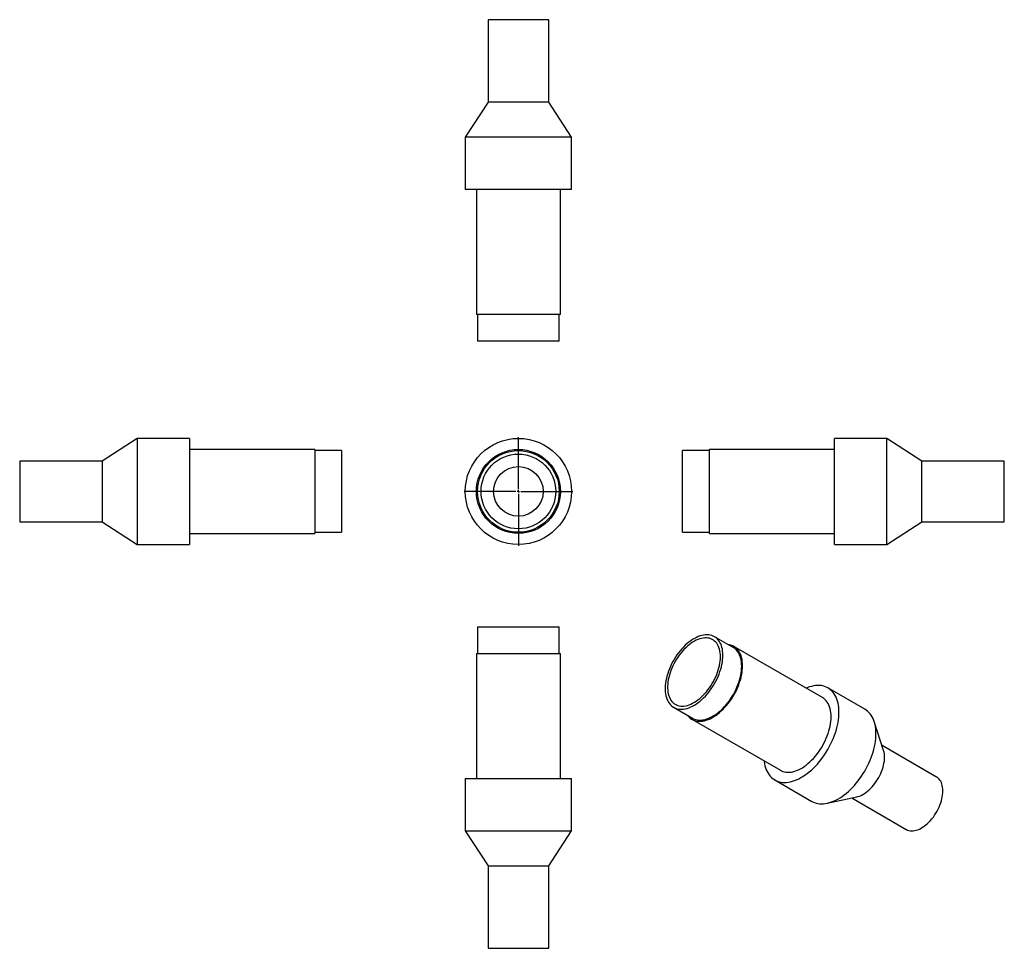
# Model space of a CAD drawing. Units: millimetres. Extents: x -890 to 1139, y -834 to 1081.
import ezdxf

# ---------------------------------------------------------------- set-up
doc = ezdxf.new("R2010")
doc.units = ezdxf.units.MM
doc.layers.add('FORMAT', color=7, linetype='Continuous')

# ---------------------------------------------------------------- blocks, each defined once
blk = doc.blocks.new('SW_CENTERMARKSYMBOL_0')
at = {"layer": 'FORMAT', "color": 0}
for p, q in [((0, 5), (0, 112.05)), ((-5, 0), (-112.05, 0)), ((0, 0), (-2.5, 0)), ((0, 0), (0, 2.5)), ((0, 0), (0, -2.5)), ((0, 0), (2.5, 0)), ((5, 0), (112.05, 0)), ((0, -5), (0, -112.05))]:
    blk.add_line(p, q, dxfattribs=at)

msp = doc.modelspace()

# ---------------------------------------------------------------- linework, layer by layer
at = {"color": 7, "linetype": 'Continuous', "lineweight": 25}
for p, q in [((75.4, 1081.4), (75.4, 911.4)), ((200.4, 1081.4), (75.4, 1081.4)), ((200.4, 911.4), (200.4, 1081.4)), ((75.4, 911.4), (28.4, 839.4)), ((200.4, 911.4), (75.4, 911.4)), ((247.5, 839.4), (200.4, 911.4)), ((28.4, 839.4), (28.4, 731.4)), ((247.5, 839.4), (28.4, 839.4)), ((247.5, 731.4), (247.5, 839.4)), ((247.5, 731.4), (28.4, 731.4)), ((51.3, 731.4), (51.3, 473.4)), ((224.6, 473.4), (224.6, 731.4)), ((224.6, 473.4), (51.3, 473.4)), ((53.8, 473.4), (53.8, 418.4)), ((222.1, 418.4), (222.1, 473.4)), ((222.1, 418.4), (53.8, 418.4)), ((-648, 218.1), (-720, 171.1)), ((-540, 218.1), (-648, 218.1)), ((-648, 218.1), (-648, -1)), ((-540, 218.1), (-540, -1)), ((897.5, 218.1), (789.5, 218.1)), ((789.5, 108.6), (789.5, 218.1)), ((969.5, 171.1), (897.5, 218.1)), ((897.5, 108.6), (897.5, 218.1)), ((-282, 195.2), (-540, 195.2)), ((-282, 195.2), (-282, 22)), ((-227, 192.7), (-282, 192.7)), ((-227, 192.7), (-227, 24.5)), ((531.5, 192.7), (476.5, 192.7)), ((476.5, 108.6), (476.5, 192.7)), ((789.5, 195.2), (531.5, 195.2)), ((531.5, 108.6), (531.5, 195.2)), ((-720, 171.1), (-890, 171.1)), ((-890, 171.1), (-890, 46.1)), ((-720, 171.1), (-720, 46.1)), ((1139.5, 171.1), (969.5, 171.1)), ((969.5, 108.6), (969.5, 171.1)), ((1139.5, 108.6), (1139.5, 171.1)), ((476.5, 24.5), (476.5, 108.6)), ((531.5, 22), (531.5, 108.6)), ((789.5, -1), (789.5, 108.6)), ((897.5, -1), (897.5, 108.6)), ((969.5, 46.1), (969.5, 108.6)), ((1139.5, 46.1), (1139.5, 108.6)), ((-890, 46.1), (-720, 46.1)), ((-720, 46.1), (-648, -1)), ((897.5, -1), (969.5, 46.1)), ((969.5, 46.1), (1139.5, 46.1)), ((-540, 22), (-282, 22)), ((-282, 24.5), (-227, 24.5)), ((476.5, 24.5), (531.5, 24.5)), ((531.5, 22), (789.5, 22)), ((-648, -1), (-540, -1)), ((789.5, -1), (897.5, -1)), ((53.8, -170.5), (53.8, -225.5)), ((53.8, -170.5), (222.1, -170.5)), ((222.1, -225.5), (222.1, -170.5)), ((580.8, -213.3), (541.9, -190.9)), ((764.5, -316.5), (582.1, -211.2)), ((51.3, -225.5), (51.3, -483.5)), ((51.3, -225.5), (224.6, -225.5)), ((224.6, -483.5), (224.6, -225.5)), ((852.3, -340.7), (776, -296.6)), ((457.8, -336.6), (496.7, -359.1)), ((495.4, -361.2), (677.9, -466.5)), ((890.6, -425.3), (871.5, -366.1)), ((999.9, -480.3), (887.4, -415.3)), ((28.4, -483.5), (28.4, -591.5)), ((28.4, -483.5), (247.5, -483.5)), ((247.5, -591.5), (247.5, -483.5)), ((666.4, -486.4), (742.8, -530.5)), ((774.3, -534.3), (835.2, -521.3)), ((824.9, -523.5), (937.4, -588.5)), ((28.4, -591.5), (75.4, -663.5)), ((28.4, -591.5), (247.5, -591.5)), ((200.4, -663.5), (247.5, -591.5)), ((75.4, -663.5), (75.4, -833.5)), ((75.4, -663.5), (200.4, -663.5)), ((200.4, -833.5), (200.4, -663.5)), ((75.4, -833.5), (200.4, -833.5))]:
    msp.add_line(p, q, dxfattribs=at)
at = {"color": 7, "linetype": 'Continuous', "lineweight": 25, "flags": 128}
for points in [[(559.4, -229.4), (559.2, -225), (558.9, -220.8), (558.3, -216.8), (557.4, -212.9), (556.3, -209.3), (554.9, -205.9), (553.4, -202.8), (551.6, -199.9), (549.5, -197.2), (547.3, -194.9), (544.9, -192.8), (542.3, -191.1), (539.5, -189.6), (536.5, -188.5), (533.4, -187.6), (530.2, -187.1), (526.8, -186.9), (523.3, -187.1), (519.7, -187.5), (516, -188.3), (512.3, -189.4), (508.5, -190.8), (504.7, -192.5), (500.8, -194.5), (497, -196.8), (493.1, -199.4), (489.3, -202.2), (485.6, -205.3), (481.9, -208.7), (478.2, -212.2), (474.7, -216), (471.2, -220), (467.9, -224.2), (464.7, -228.6), (461.7, -233.1), (458.8, -237.7), (456.1, -242.4), (453.6, -247.2), (451.3, -252.1), (449.2, -257.1), (447.3, -262), (445.6, -267), (444.1, -272), (442.9, -276.9), (441.9, -281.8), (441.2, -286.6), (440.7, -291.3), (440.4, -295.8), (440.4, -300.3), (440.7, -304.6), (441.2, -308.7), (441.9, -312.7), (442.9, -316.4), (444.1, -319.9), (445.6, -323.2), (447.3, -326.2), (449.2, -329), (451.3, -331.4), (453.6, -333.7), (456.1, -335.6), (458.8, -337.2), (461.7, -338.5), (464.7, -339.5), (467.9, -340.1), (471.2, -340.5), (474.7, -340.5), (478.2, -340.2), (481.9, -339.6), (485.6, -338.7), (489.3, -337.4), (493.1, -335.9), (497, -334), (500.8, -331.9), (504.7, -329.4), (508.5, -326.7), (512.3, -323.7), (516, -320.5), (519.7, -317.1), (523.3, -313.4), (526.8, -309.5), (530.2, -305.4), (533.4, -301.1), (536.5, -296.7), (539.5, -292.1), (542.3, -287.4), (544.9, -282.7), (547.3, -277.8), (549.5, -272.9), (551.6, -267.9), (553.4, -263), (554.9, -258), (556.3, -253), (557.4, -248.1), (558.3, -243.3), (558.9, -238.6), (559.2, -233.9), (559.4, -229.4)], [(554.3, -232.3), (554.2, -228.1), (553.9, -224.1), (553.2, -220.3), (552.4, -216.6), (551.3, -213.2), (549.9, -210), (548.4, -207.1), (546.6, -204.4), (544.6, -202), (542.4, -199.9), (540, -198), (537.4, -196.5), (534.7, -195.2), (531.7, -194.3), (528.7, -193.7), (525.5, -193.4), (522.2, -193.5), (518.8, -193.8), (515.3, -194.5), (511.7, -195.5), (508.1, -196.8), (504.5, -198.4), (500.8, -200.3), (497.1, -202.5), (493.4, -205), (489.8, -207.7), (486.2, -210.7), (482.7, -214), (479.2, -217.4), (475.9, -221.1), (472.6, -225), (469.5, -229), (466.5, -233.2), (463.7, -237.6), (461, -242.1), (458.5, -246.6), (456.2, -251.3), (454.1, -256), (452.2, -260.7), (450.6, -265.5), (449.1, -270.2), (447.9, -274.9), (446.9, -279.6), (446.2, -284.2), (445.7, -288.7), (445.4, -293), (445.4, -297.3), (445.7, -301.4), (446.2, -305.3), (446.9, -309), (447.9, -312.6), (449.1, -315.9), (450.6, -318.9), (452.2, -321.8), (454.1, -324.3), (456.2, -326.6), (458.5, -328.6), (461, -330.3), (463.7, -331.7), (466.5, -332.7), (469.5, -333.5), (472.6, -333.9), (475.9, -334.1), (479.2, -333.9), (482.7, -333.4), (486.2, -332.5), (489.8, -331.4), (493.4, -329.9), (497.1, -328.2), (500.8, -326.1), (504.5, -323.8), (508.1, -321.2), (511.7, -318.3), (515.3, -315.2), (518.8, -311.8), (522.2, -308.2), (525.5, -304.5), (528.7, -300.5), (531.7, -296.4), (534.7, -292.1), (537.4, -287.7), (540, -283.1), (542.4, -278.5), (544.6, -273.9), (546.6, -269.1), (548.4, -264.4), (549.9, -259.6), (551.3, -254.9), (552.4, -250.2), (553.2, -245.6), (553.9, -241.1), (554.2, -236.6), (554.3, -232.3)], [(600, -250.8), (599.9, -246.4), (599.5, -242.1), (598.9, -238), (598, -234), (596.9, -230.3), (595.6, -226.9), (594, -223.6), (592.1, -220.7), (590.1, -218), (587.9, -215.5), (585.4, -213.4), (582.8, -211.6), (580, -210), (577, -208.8), (573.8, -207.9), (570.5, -207.4), (570.5, -207.4)], [(598.3, -251.8), (598.1, -247.5), (597.8, -243.3), (597.1, -239.2), (596.3, -235.4), (595.2, -231.8), (593.8, -228.4), (592.2, -225.2), (590.5, -222.3), (588.4, -219.7), (586.2, -217.3), (583.8, -215.3), (581.2, -213.5), (580.8, -213.3)], [(486.4, -353.1), (487.4, -354.4), (489.7, -356.8), (492.1, -359), (494.8, -360.8), (497.6, -362.3), (500.6, -363.6), (503.7, -364.4), (507, -365), (510.4, -365.3), (514, -365.2), (517.6, -364.8), (521.3, -364.1), (525.1, -363), (529, -361.7), (532.9, -360), (536.8, -358), (540.7, -355.8), (544.6, -353.2), (548.5, -350.4), (552.4, -347.3), (556.2, -343.9), (559.9, -340.4), (563.6, -336.6), (567.1, -332.6), (570.5, -328.4), (573.8, -324), (577, -319.5), (580, -314.8), (582.8, -310), (585.4, -305.1), (587.9, -300.2), (590.1, -295.1), (592.1, -290.1), (594, -285), (595.6, -280), (596.9, -274.9), (598, -269.9), (598.9, -265), (599.5, -260.2), (599.9, -255.4), (600, -250.8)], [(496.7, -359.1), (497.7, -359.6), (500.6, -360.9), (503.6, -361.9), (506.8, -362.6), (510.1, -362.9), (513.6, -363), (517.1, -362.7), (520.7, -362.1), (524.5, -361.1), (528.2, -359.9), (532, -358.3), (535.9, -356.5), (539.7, -354.3), (543.6, -351.9), (547.4, -349.2), (551.2, -346.2), (554.9, -343), (558.6, -339.5), (562.2, -335.8), (565.7, -331.9), (569.1, -327.8), (572.3, -323.6), (575.4, -319.1), (578.4, -314.6), (581.2, -309.9), (583.8, -305.1), (586.2, -300.3), (588.4, -295.3), (590.5, -290.4), (592.2, -285.4), (593.8, -280.4), (595.2, -275.5), (596.3, -270.6), (597.1, -265.8), (597.8, -261), (598.1, -256.4), (598.3, -251.8)], [(798.7, -346.8), (798.5, -341.8), (798.2, -337), (797.5, -332.3), (796.7, -327.8), (795.6, -323.6), (794.2, -319.5), (792.7, -315.7), (790.9, -312.2), (788.8, -308.8), (786.6, -305.8), (784.1, -303), (781.5, -300.5), (778.6, -298.3), (775.6, -296.4), (772.4, -294.8), (769, -293.5), (765.5, -292.5), (761.8, -291.9), (758, -291.6), (754.1, -291.5), (750.1, -291.8), (746, -292.5), (741.8, -293.4), (737.5, -294.6), (733.2, -296.2), (731, -297.1)], [(782.5, -356.1), (782.3, -351.7), (782, -347.4), (781.3, -343.3), (780.5, -339.4), (779.3, -335.7), (778, -332.2), (776.4, -328.9), (774.6, -326), (772.5, -323.3), (770.3, -320.9), (767.8, -318.7), (765.2, -316.9), (764.5, -316.5)], [(875, -390.9), (874.9, -385.9), (874.5, -381.1), (873.9, -376.4), (873.1, -371.9), (871.9, -367.7), (870.6, -363.6), (869, -359.8), (867.2, -356.2), (865.2, -352.9), (862.9, -349.9), (860.5, -347.1), (857.8, -344.6), (855, -342.4), (852.3, -340.7)], [(644.4, -447.2), (644.5, -448.4), (645.3, -453), (646.2, -457.3), (647.5, -461.5), (648.9, -465.4), (650.6, -469.1), (652.5, -472.5), (654.7, -475.7), (657, -478.6), (659.6, -481.3), (662.3, -483.6), (665.3, -485.7), (668.4, -487.4), (671.7, -488.9), (675.1, -490), (678.7, -490.8), (682.5, -491.3), (686.3, -491.5), (690.3, -491.4), (694.4, -490.9), (698.5, -490.1), (702.7, -489), (707, -487.6), (711.4, -485.9), (715.7, -483.9), (720.1, -481.6), (724.5, -479), (728.9, -476.1), (733.2, -472.9), (737.5, -469.5), (741.8, -465.9), (746, -462), (750.1, -457.8), (754.1, -453.5), (758, -449), (761.8, -444.2), (765.5, -439.3), (769, -434.3), (772.4, -429.1), (775.6, -423.8), (778.6, -418.4), (781.5, -412.9), (784.1, -407.3), (786.6, -401.7), (788.8, -396.1), (790.9, -390.4), (792.7, -384.8), (794.2, -379.1), (795.6, -373.5), (796.7, -368), (797.5, -362.5), (798.2, -357.2), (798.5, -351.9), (798.7, -346.8)], [(677.9, -466.5), (680, -467.7), (683, -468.9), (686.1, -469.8), (689.4, -470.3), (692.9, -470.6), (696.4, -470.5), (700, -470.1), (703.8, -469.4), (707.6, -468.3), (711.4, -467), (715.3, -465.3), (719.2, -463.4), (723.2, -461.1), (727.1, -458.5), (731, -455.7), (734.8, -452.6), (738.6, -449.3), (742.4, -445.7), (746, -441.9), (749.5, -437.9), (753, -433.7), (756.2, -429.3), (759.4, -424.8), (762.4, -420.1), (765.2, -415.3), (767.8, -410.4), (770.3, -405.5), (772.5, -400.5), (774.6, -395.4), (776.4, -390.3), (778, -385.3), (779.3, -380.2), (780.5, -375.2), (781.3, -370.3), (782, -365.5), (782.3, -360.7), (782.5, -356.1)], [(742.8, -530.5), (744.8, -531.5), (748.1, -533), (751.5, -534.1), (755.1, -534.9), (758.8, -535.4), (762.7, -535.6), (766.7, -535.5), (770.7, -535), (774.9, -534.2), (779.1, -533.1), (783.4, -531.7), (787.7, -530), (792.1, -528), (796.5, -525.7), (800.9, -523.1), (805.2, -520.2), (809.6, -517), (813.9, -513.6), (818.1, -510), (822.3, -506.1), (826.4, -501.9), (830.5, -497.6), (834.4, -493), (838.2, -488.3), (841.8, -483.4), (845.4, -478.4), (848.7, -473.2), (852, -467.9), (855, -462.5), (857.8, -457), (860.5, -451.4), (862.9, -445.8), (865.2, -440.2), (867.2, -434.5), (869, -428.9), (870.6, -423.2), (871.9, -417.6), (873.1, -412.1), (873.9, -406.6), (874.5, -401.3), (874.9, -396), (875, -390.9)], [(835.2, -521.3), (837.7, -520.7), (841, -519.6), (844.3, -518.2), (847.6, -516.5), (851, -514.5), (854.3, -512.2), (857.6, -509.6), (860.9, -506.8), (864, -503.8), (867.1, -500.5), (870.1, -497), (872.9, -493.4), (875.7, -489.5), (878.2, -485.6), (880.6, -481.5), (882.8, -477.3), (884.8, -473.1), (886.6, -468.8), (888.2, -464.4), (889.5, -460.1), (890.7, -455.9), (891.5, -451.6), (892.2, -447.5), (892.5, -443.4), (892.7, -439.5)], [(1012.9, -508.9), (1012.8, -505.1), (1012.4, -501.5), (1011.7, -498), (1010.9, -494.8), (1009.8, -491.8), (1008.4, -489.1), (1006.8, -486.6), (1005, -484.4), (1003, -482.4), (1000.8, -480.8), (999.9, -480.3)], [(937.4, -588.5), (937.7, -588.7), (940.2, -589.8), (942.8, -590.7), (945.6, -591.2), (948.5, -591.4), (951.6, -591.3), (954.7, -590.9), (957.9, -590.1), (961.2, -589), (964.5, -587.6), (967.8, -585.9), (971.2, -583.9), (974.5, -581.6), (977.8, -579), (981.1, -576.2), (984.2, -573.2), (987.3, -569.9), (990.3, -566.4), (993.2, -562.8), (995.9, -558.9), (998.4, -555), (1000.8, -550.9), (1003, -546.7), (1005, -542.5), (1006.8, -538.2), (1008.4, -533.8), (1009.8, -529.5), (1010.9, -525.2), (1011.7, -521), (1012.4, -516.9), (1012.8, -512.8), (1012.9, -508.9)]]:
    msp.add_lwpolyline(points, dxfattribs=at)
at = {"color": 7, "linetype": 'Continuous', "lineweight": 25}
for radius in [109.5, 86.6, 84.1, 77, 51.1]:
    msp.add_circle((137.9, 108.6), radius, dxfattribs=at)
msp.add_arc((847.8, -438.7), 44.9, 359.0418, 17.3721, dxfattribs=at)

# ---------------------------------------------------------------- block references
at = {"layer": 'FORMAT', "color": 7}
msp.add_blockref('SW_CENTERMARKSYMBOL_0', (137.9, 108.6), dxfattribs=at)

doc.saveas('drawing.dxf')
